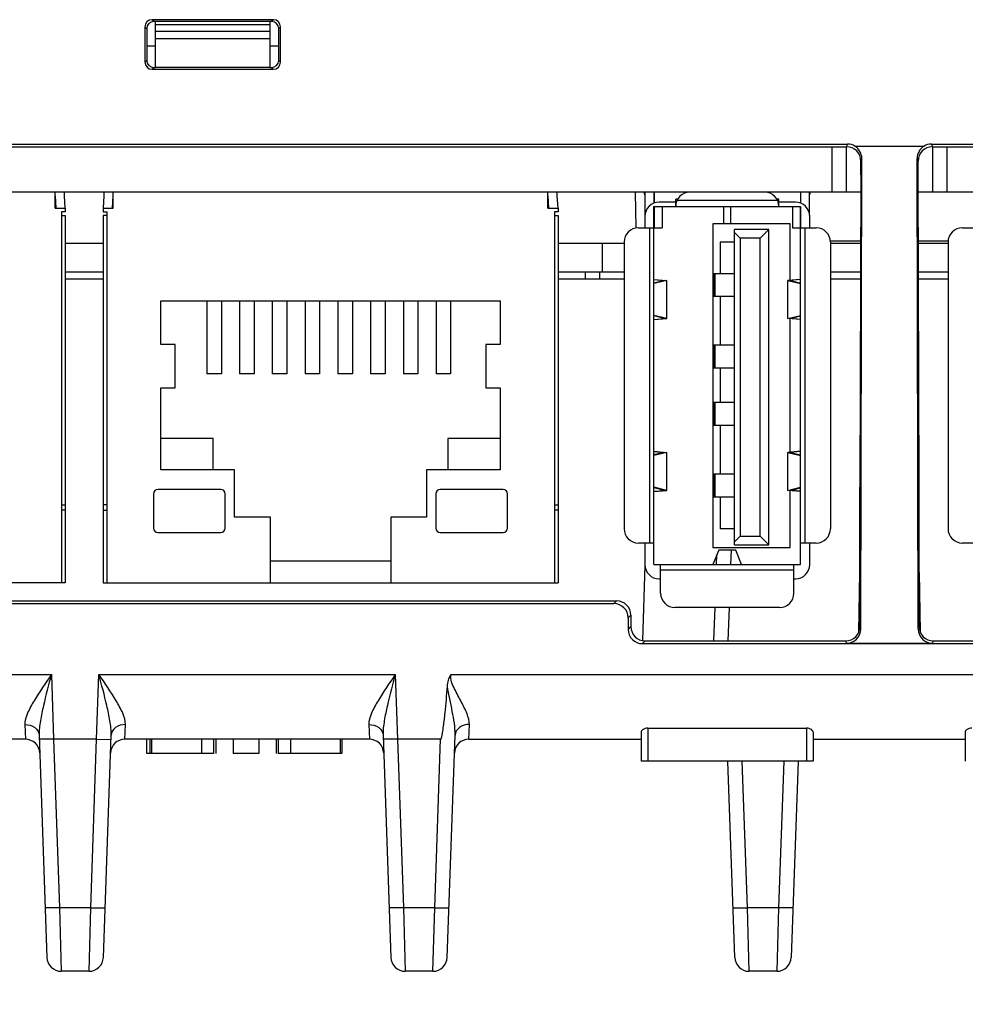
# Model space of a CAD drawing. Units: inches. Extents: x 0 to 17, y 0 to 11.
# Drawn here: x 5.2 to 5.5, y 1.3 to 1.6 of the extents above; entities that cross this region are included whole.
import ezdxf

# ---------------------------------------------------------------- set-up
doc = ezdxf.new("R2010")
doc.units = ezdxf.units.IN
doc.header["$LTSCALE"] = 0.935
doc.header["$MEASUREMENT"] = 0
doc.layers.get('0').update_dxf_attribs({"linetype": 'CONTINUOUS'})
for name, color, linetype in [('AXIS_PART', 7, 'CONTINUOUS'), ('ECAD_CN_PN-52585', 7, 'CONTINUOUS'), ('ECAD_CN_PN-61363', 7, 'CONTINUOUS')]:
    doc.layers.add(name, color=color, linetype=linetype)
doc.styles.get("Standard").update_dxf_attribs({"font": 'txt', "width": 0.8})
doc.dimstyles.new('DIMSTYLE_1', dxfattribs={"dimtxt": 0.15625, "dimasz": 0.1875, "dimexe": 0.18, "dimexo": 0.0625, "dimgap": 0.09, "dimtad": 0, "dimtih": 1, "dimtoh": 1, "dimlfac": 5, "dimzin": 4, "dimdsep": 46, "dimtxsty": 'STANDARD', "dimblk": 'CLOSED', "dimblk1": 'CLOSED', "dimblk2": 'CLOSED', "dimcen": 0.09, "dimadec": 0, "dimazin": 0, "dimtfac": 1, "dimtofl": 0, "dimtmove": 0, "dimatfit": 3, "dimldrblk": 'CLOSED', "dimfxl": 1, "dimtolj": 1, "dimtzin": 4, "dimarcsym": 0})
doc.dimstyles.new('DIMSTYLE_2', dxfattribs={"dimtxt": 0.15625, "dimasz": 0.1875, "dimexe": 0.18, "dimexo": 0.0625, "dimgap": 0.09, "dimtad": 0, "dimtih": 1, "dimtoh": 1, "dimdec": 1, "dimlfac": 5, "dimzin": 4, "dimdsep": 46, "dimtxsty": 'STANDARD', "dimblk": 'CLOSED', "dimblk1": 'CLOSED', "dimblk2": 'CLOSED', "dimcen": 0.09, "dimadec": 0, "dimazin": 0, "dimtfac": 1, "dimtdec": 1, "dimtofl": 0, "dimtmove": 0, "dimatfit": 3, "dimldrblk": 'CLOSED', "dimfxl": 1, "dimtolj": 1, "dimtzin": 4, "dimarcsym": 0})

# ---------------------------------------------------------------- blocks, each defined once
blk = doc.blocks.new('_CLOSED')
at = {"color": 0, "linetype": 'BYBLOCK'}
for p, q in [((0, 0), (-1, 0.1666666667)), ((-1, 0.1666666667), (-1, -0.1666666667)), ((-1, -0.1666666667), (0, 0)), ((-1, 0), (0, 0))]:
    blk.add_line(p, q, dxfattribs=at)
blk = doc.blocks.new('*D5')
at = {"color": 2, "linetype": 'CONTINUOUS'}
for p, q in [((3.9889834101, 1.5207609822), (3.9889834101, 0.3387376344)), ((7.5598495518, 1.5207609822), (7.5598495518, 0.3387376344)), ((3.9889834101, 0.4637376344), (5.3837914809, 0.4637376344)), ((7.5598495518, 0.4637376344), (6.1650414809, 0.4637376344))]:
    blk.add_line(p, q, dxfattribs=at)
at = {"color": 2, "linetype": 'CONTINUOUS', "xscale": 0.1875, "yscale": 0.1875, "zscale": 0.1875, "rotation": 180}
blk.add_blockref('_CLOSED', (3.9889834101, 0.4637376344), dxfattribs=at)
at = {"color": 2, "linetype": 'CONTINUOUS', "xscale": 0.1875, "yscale": 0.1875, "zscale": 0.1875}
blk.add_blockref('_CLOSED', (7.5598495518, 0.4637376344), dxfattribs=at)
at = {"color": 2, "linetype": 'CONTINUOUS', "insert": (5.7744164809, 0.5418626344), "char_height": 0.15625, "width": 0.625, "attachment_point": 2, "line_spacing_factor": 0.9}
blk.add_mtext('453.5', dxfattribs=at)
blk = doc.blocks.new('*D10')
at = {"color": 2, "linetype": 'CONTINUOUS'}
for p, q in [((5.7658889219, 1.3764461908), (5.7658889219, 0.9719771308)), ((4.3798144366, 1.2717244083), (4.3798144366, 0.9719771308)), ((4.3798144366, 1.0969771308), (4.8072266792, 1.0969771308)), ((5.7658889219, 1.0969771308), (5.3384766792, 1.0969771308))]:
    blk.add_line(p, q, dxfattribs=at)
at = {"color": 2, "linetype": 'CONTINUOUS', "xscale": 0.1875, "yscale": 0.1875, "zscale": 0.1875, "rotation": 180}
blk.add_blockref('_CLOSED', (4.3798144366, 1.0969771308), dxfattribs=at)
at = {"color": 2, "linetype": 'CONTINUOUS', "xscale": 0.1875, "yscale": 0.1875, "zscale": 0.1875}
blk.add_blockref('_CLOSED', (5.7658889219, 1.0969771308), dxfattribs=at)
at = {"color": 2, "linetype": 'CONTINUOUS', "insert": (5.0728516792, 1.1751021308), "char_height": 0.15625, "width": 0.375, "attachment_point": 2, "line_spacing_factor": 0.9}
blk.add_mtext('176', dxfattribs=at)

msp = doc.modelspace()

# ---------------------------------------------------------------- linework, layer by layer
at = {"color": 7, "linetype": 'CONTINUOUS'}
for p, q in [((5.2566260433, 1.5684298733), (5.2571213607, 1.567934556)), ((5.28995495, 1.5684298733), (5.2566260433, 1.5684298733)), ((5.2894596327, 1.567934556), (5.2571213607, 1.567934556)), ((5.2575424652, 1.5552705562), (5.2575424652, 1.567934556)), ((5.2575424652, 1.5670815798), (5.2890385282, 1.5670815798)), ((5.2890385282, 1.5552705562), (5.2890385282, 1.567934556)), ((5.28995495, 1.5684298733), (5.2894596327, 1.567934556)), ((5.2546599385, 1.5664613687), (5.2546658502, 1.5567628207)), ((5.2546599385, 1.5664613687), (5.2551552558, 1.5659660513)), ((5.2551552558, 1.5659660513), (5.255160564, 1.5572575346)), ((5.2575424652, 1.5652705562), (5.2890385282, 1.5652705562)), ((5.2914204293, 1.5572575346), (5.2914257375, 1.5659660513)), ((5.2919210549, 1.5664613687), (5.2914257375, 1.5659660513)), ((5.2919151432, 1.5567628207), (5.2919210549, 1.5664613687)), ((5.2890385282, 1.5631445719), (5.2575424652, 1.5631445719)), ((5.2551581208, 1.561265757), (5.2575424652, 1.5612279563)), ((5.2890385282, 1.5612279563), (5.2914228725, 1.561265757)), ((5.2546658502, 1.5567628207), (5.255160564, 1.5572575346)), ((5.2919151432, 1.5567628207), (5.2914204293, 1.5572575346)), ((5.2566343534, 1.5547967144), (5.2571290672, 1.5552914283)), ((5.2566343534, 1.5547967144), (5.28994664, 1.5547967144)), ((5.2571290672, 1.5552914283), (5.2575424652, 1.5552914283)), ((5.2890385282, 1.5552705562), (5.2575424652, 1.5552705562)), ((5.2890385282, 1.5552914283), (5.2894519261, 1.5552914283)), ((5.28994664, 1.5547967144), (5.2894519261, 1.5552914283)), ((5.0881335666, 1.5342423406), (5.4476993953, 1.5342423406)), ((5.0884086069, 1.5334989026), (5.4473849849, 1.5334989026)), ((5.443447977, 1.5210579577), (5.443447977, 1.5334989026)), ((5.4473849849, 1.5210579577), (5.4473849849, 1.5334989026)), ((5.4474517364, 1.5334987598), (5.4476993953, 1.5342423406)), ((5.449744093, 1.533668194), (5.4687266642, 1.533668194)), ((5.4707713619, 1.5342423406), (5.4710190207, 1.5334987598)), ((5.4707713619, 1.5342423406), (5.648053726, 1.5342423406)), ((5.4710070321, 1.5334989026), (5.4710070321, 1.5210579577)), ((5.4710070321, 1.5334989026), (5.6477786857, 1.5334989026)), ((5.47494404, 1.5334989026), (5.47494404, 1.5210579577)), ((5.4513265059, 1.4009346221), (5.4516254006, 1.5302794942)), ((5.4513833964, 1.5257823672), (5.4513845462, 1.5295563435)), ((5.4513845462, 1.5295563435), (5.4516254006, 1.5302794942)), ((5.4671442513, 1.4009346221), (5.4668453565, 1.5302794942)), ((5.4668453565, 1.5302794942), (5.4670862109, 1.5295563435)), ((5.4670873607, 1.5257823672), (5.4670862109, 1.5295563435)), ((5.4513833964, 1.5257823672), (5.4511098496, 1.4399472008)), ((5.4673609076, 1.4399472008), (5.4670873607, 1.5257823672)), ((5.4513683402, 1.5210579577), (5.0844646216, 1.5210579577)), ((5.3896103971, 1.5111302551), (5.3894371084, 1.5210579577)), ((5.6517226709, 1.5210579577), (5.4671024169, 1.5210579577)), ((5.4429614996, 1.507672131), (5.4513256811, 1.507672131)), ((5.467145076, 1.507672131), (5.4753722496, 1.507672131)), ((5.2327668746, 1.5070422097), (5.2431668746, 1.5070422097)), ((5.3681668746, 1.5070422097), (5.3863204179, 1.5070422097)), ((5.3803771109, 1.499168194), (5.3803771109, 1.5070422097)), ((5.4430133313, 1.5070422097), (5.4513236737, 1.5070422097)), ((5.4671470835, 1.5070422097), (5.4753204179, 1.5070422097)), ((5.2327668746, 1.499168194), (5.2431668746, 1.499168194)), ((5.2327668746, 1.49719969), (5.2431668746, 1.49719969)), ((5.3681668746, 1.499168194), (5.3863204179, 1.499168194)), ((5.3681668746, 1.49719969), (5.3863204179, 1.49719969)), ((5.3756189407, 1.499168194), (5.375653301, 1.49719969)), ((5.3795553489, 1.499168194), (5.3795897093, 1.49719969)), ((5.4430133313, 1.499168194), (5.4512985801, 1.499168194)), ((5.4430133313, 1.49719969), (5.4512923067, 1.49719969)), ((5.4671721771, 1.499168194), (5.4753204179, 1.499168194)), ((5.4671784505, 1.49719969), (5.4753204179, 1.49719969)), ((5.4510981721, 1.4016201804), (5.4511098496, 1.4399472008)), ((5.467372585, 1.4016201804), (5.4673609076, 1.4399472008)), ((5.4117350253, 1.418695753), (5.4118311713, 1.4214490144)), ((5.4156702955, 1.418695753), (5.4158077457, 1.4226327609)), ((5.3920550807, 1.4184982534), (5.3913336956, 1.3978404877)), ((5.450817953, 1.4001622496), (5.4511026982, 1.4164752902)), ((5.467368059, 1.4164752902), (5.4676528042, 1.4001622496)), ((5.0844854269, 1.4079562959), (5.3835013169, 1.4079562959)), ((5.0848660078, 1.4086985175), (5.3842435385, 1.4086985175)), ((5.3842435385, 1.4086985175), (5.3835013169, 1.4079562959)), ((5.3881787442, 1.4047704984), (5.3874365226, 1.4040282768)), ((5.3881787442, 1.4047704984), (5.3881816326, 1.4016129895)), ((5.4110013126, 1.3976849704), (5.4113225753, 1.4068847294)), ((5.4149367596, 1.3976849704), (5.4152579449, 1.4068847294)), ((5.3874365226, 1.4040282768), (5.387439411, 1.4008707679)), ((5.387439411, 1.4008707679), (5.3881816326, 1.4016129895)), ((5.3913746166, 1.3969427488), (5.3921168382, 1.3976849704)), ((5.3913746166, 1.3969427488), (5.5443348395, 1.3969427488)), ((5.3921168382, 1.3976849704), (5.4471629621, 1.3976849704)), ((5.4471629621, 1.3976849704), (5.4473834556, 1.3970229519)), ((5.4710873015, 1.3970229519), (5.4473834556, 1.3970229519)), ((5.4710873015, 1.3970229519), (5.471307795, 1.3976849704)), ((5.471307795, 1.3976849704), (5.5435926179, 1.3976849704)), ((5.1387896573, 1.388458426), (5.2289683236, 1.388458426)), ((5.2289683236, 1.388458426), (5.2295897096, 1.370664257)), ((5.2414007325, 1.370664257), (5.2420221186, 1.388458426)), ((5.2420221186, 1.388458426), (5.3234565125, 1.388458426)), ((5.3234565125, 1.388458426), (5.3240778986, 1.370664257)), ((5.3387078428, 1.388458426), (5.6584919639, 1.388458426)), ((5.2216790186, 1.3747044688), (5.2218507709, 1.370664257)), ((5.2491396697, 1.370664257), (5.2493114235, 1.3747044688)), ((5.3161672076, 1.3747044688), (5.3163389599, 1.370664257)), ((5.3436278555, 1.370664257), (5.3438001999, 1.3747182854)), ((5.2218507771, 1.370664257), (5.1610632293, 1.370664257)), ((5.2256136282, 1.3717831674), (5.2277472463, 1.3106843377)), ((5.229587311, 1.370664257), (5.2256527014, 1.370664257)), ((5.229587311, 1.370664257), (5.231204189, 1.3243629275)), ((5.2414007325, 1.370664257), (5.2295897096, 1.370664257)), ((5.2397862532, 1.3243629275), (5.2414031312, 1.370664257)), ((5.2414007325, 1.370664257), (5.2453353421, 1.3705955676)), ((5.2432431958, 1.3106843377), (5.245376814, 1.3717831674)), ((5.3163389661, 1.370664257), (5.2491396651, 1.370664257)), ((5.2551802605, 1.3667272491), (5.2551802605, 1.370664257)), ((5.3201018172, 1.3717831674), (5.3222354353, 1.3106843377)), ((5.3240754999, 1.370664257), (5.3201408904, 1.370664257)), ((5.3240754999, 1.370664257), (5.325692378, 1.3243629275)), ((5.3358913202, 1.370664257), (5.3240778986, 1.370664257)), ((5.3342744421, 1.3243629275), (5.3358913202, 1.370664257)), ((5.3377313848, 1.3106843377), (5.3398655903, 1.3717999876)), ((5.4382511266, 1.370664257), (5.4800621502, 1.370664257)), ((5.2560464022, 1.3667272491), (5.2551802605, 1.3667272491)), ((5.4167236243, 1.3106843377), (5.414838054, 1.364680005)), ((5.420180567, 1.3243629275), (5.4187736196, 1.364680005)), ((5.4301696678, 1.364680005), (5.4287626311, 1.3243629275)), ((5.434105144, 1.364680005), (5.4322195738, 1.3106843377)), ((5.231204189, 1.3243629275), (5.2272695795, 1.3243629275)), ((5.2397862532, 1.3243629275), (5.231204189, 1.3243629275)), ((5.231204189, 1.3243629275), (5.2316818559, 1.3068847294)), ((5.2393085863, 1.3068847294), (5.2397862532, 1.3243629275)), ((5.2397862532, 1.3243629275), (5.2437208627, 1.3243629275)), ((5.325692378, 1.3243629275), (5.3217577684, 1.3243629275)), ((5.3342744421, 1.3243629275), (5.325692378, 1.3243629275)), ((5.325692378, 1.3243629275), (5.3261700449, 1.3068847294)), ((5.3337967753, 1.3068847294), (5.3342744421, 1.3243629275)), ((5.3342744421, 1.3243629275), (5.3382090517, 1.3243629275)), ((5.4162459574, 1.3243629275), (5.420180567, 1.3243629275)), ((5.4287626311, 1.3243629275), (5.420180567, 1.3243629275)), ((5.4206582338, 1.3068847294), (5.420180567, 1.3243629275)), ((5.4287626311, 1.3243629275), (5.4282849642, 1.3068847294)), ((5.4326972407, 1.3243629275), (5.4287626311, 1.3243629272)), ((5.2393085863, 1.3068847294), (5.2316818559, 1.3068847294)), ((5.3337967753, 1.3068847294), (5.3261700449, 1.3068847294)), ((5.4282849642, 1.3068847294), (5.4206582338, 1.3068847294))]:
    msp.add_line(p, q, dxfattribs=at)
for centre, radius, start, end in [((5.2218507771, 1.3667272491), 0.0039370079, 2, 90.0120464754), ((5.2491396903, 1.3667279713), 0.0039368789, 90.0003670879, 178.010516499), ((5.3163389661, 1.3667272491), 0.0039370079, 2, 90), ((5.3436278796, 1.3667279805), 0.0039368773, 90.0003717633, 178.0106504195), ((5.2316818298, 1.3108224843), 0.0039370079, 182.010878688, 270.0003795887), ((5.2393085863, 1.3108217373), 0.0039370079, 270, 358), ((5.3261700188, 1.3108224843), 0.0039370079, 182.0108786881, 270.0003795887), ((5.3337968013, 1.3108224843), 0.0039370079, 269.9996204113, 357.989121312), ((5.4206582338, 1.3108217373), 0.0039370079, 182, 270), ((5.4282849936, 1.3108225778), 0.0039370079, 269.9995730795, 357.9877599992)]:
    msp.add_arc(centre, radius, start, end, dxfattribs=at)
for centre, major_axis, ratio, start_param, end_param in [((5.2566296437, 1.5664589682), (-0.0011533622, 0.0015997934), 0.9980752448, -0.6237311132, 0.9458472385), ((5.2571249611, 1.5659636508), (-0.0011533622, 0.0015997934), 0.9980752448, 5.6594541938, 7.2290325455), ((5.2894560323, 1.5659636508), (0.0011533622, 0.0015997934), 0.9980752448, 5.3373380689, 6.9069164205), ((5.2899513496, 1.5664589682), (0.0011533622, 0.0015997934), 0.9980752448, -0.9458472383, 0.6237311133), ((5.2566355525, 1.5567652183), (0.0018199973, 0.0007538676), 0.9991393941, 2.7498070531, 4.3193854047), ((5.2571302664, 1.5572599322), (0.0018199973, 0.0007538676), 0.9991393941, 2.7498070534, 4.319385405), ((5.289450727, 1.5572599322), (0.0018199973, -0.0007538676), 0.9991393941, -1.1777927514, 0.3917856002), ((5.2899454408, 1.5567652183), (0.0018199973, -0.0007538676), 0.9991393941, -1.1777927514, 0.3917856002), ((5.4474469376, 1.5295527393), (0.0010125153, 0.0038145665), 0.9975455638, -1.3110405129, 0.2588424254), ((5.4476945964, 1.53029632), (0.0010125153, 0.0038145665), 0.9975455638, -0.2873666922, 0.2588424255), ((5.4476877846, 1.5302758681), (0.0007453241, 0.0039006053), 0.9912422721, -1.3826946673, -0.3590208467), ((5.4707829725, 1.5302758681), (-0.0007453241, 0.0039006053), 0.9912422721, 0.3590208467, 1.3826946673), ((5.4710238196, 1.5295527393), (-0.0010125153, 0.0038145665), 0.9975455638, -0.2588424255, 1.3110405128), ((5.4707761607, 1.53029632), (-0.0010125153, 0.0038145665), 0.9975455638, -0.2588424255, 0.2873666922), ((5.3834941216, 1.4040174882), (0.003355371, 0.0020740159), 0.9979616665, -0.551809215, 1.016248056), ((5.3842363432, 1.4047597098), (0.003355371, 0.0020740159), 0.9979616665, -0.551809215, 1.0162480561), ((5.3913818119, 1.4008815565), (0.003355371, 0.0020740159), 0.9979616665, 2.5897834386, 4.1578407096), ((5.3921240335, 1.4016237781), (0.003355371, 0.0020740159), 0.9979616665, 2.5897834386, 4.1578407097), ((5.4471605656, 1.4016237781), (-0.0020697126, 0.0033520626), 0.9993194871, 2.5887492225, 4.1586321609), ((5.4473889066, 1.4009381982), (0.0039099851, 0.0004683406), 0.9941556882, -1.6907031474, -0.1208202091), ((5.4710818506, 1.4009381982), (0.0039099851, -0.0004683406), 0.9941556882, -3.0207724445, -1.4508895062), ((5.4713101915, 1.4016237781), (0.0020697126, 0.0033520626), 0.9993194871, -4.1586321609, -2.5887492228)]:
    msp.add_ellipse(centre, major_axis=major_axis, ratio=ratio, start_param=start_param, end_param=end_param, dxfattribs=at)
for points, knots in [([(5.2289683236, 1.388458426), (5.227341635, 1.386086649), (5.2249408673, 1.3826448084), (5.2224268102, 1.3780936021), (5.2216338881, 1.3757668083), (5.2216790186, 1.3747044688)], [0, 0, 0, 0, 0.5492942244, 0.7969190034, 1, 1, 1, 1]), ([(5.2289683236, 1.388458426), (5.2282106861, 1.3856221274), (5.2270688524, 1.3814154887), (5.2259019492, 1.375859865), (5.2255673015, 1.3731110969), (5.2256136282, 1.3717831674)], [0, 0, 0, 0, 0.5166191664, 0.7661748714, 1, 1, 1, 1]), ([(5.2453768126, 1.3717831277), (5.245423074, 1.373111239), (5.2450884633, 1.3758601448), (5.2439216357, 1.3814158121), (5.2427796428, 1.3856222346), (5.2420221186, 1.388458426)], [0, 0, 0, 0, 0.2338561236, 0.4834054853, 1, 1, 1, 1]), ([(5.2493114235, 1.3747044688), (5.2493565566, 1.3757671986), (5.2485638247, 1.3780944793), (5.246049066, 1.3826454007), (5.2436488121, 1.3860870906), (5.2420221186, 1.388458426)], [0, 0, 0, 0, 0.2031543586, 0.450777885, 1, 1, 1, 1]), ([(5.3234565125, 1.388458426), (5.321829824, 1.386086649), (5.3194290563, 1.3826448084), (5.3169149992, 1.3780936021), (5.3161220771, 1.3757668083), (5.3161672076, 1.3747044688)], [0, 0, 0, 0, 0.5492942244, 0.7969190034, 1, 1, 1, 1]), ([(5.3234565125, 1.388458426), (5.3226988751, 1.3856221274), (5.3215570413, 1.3814154887), (5.3203901381, 1.375859865), (5.3200554905, 1.3731110969), (5.3201018172, 1.3717831674)], [0, 0, 0, 0, 0.5166191664, 0.7661748714, 1, 1, 1, 1]), ([(5.3438001999, 1.3747182854), (5.3438428958, 1.3757218594), (5.3431601328, 1.3779172952), (5.341569624, 1.3810856308), (5.3396670246, 1.3844337811), (5.3385513757, 1.387102013), (5.3387078428, 1.388458426)], [0, 0, 0, 0, 0.2042527929, 0.4517692143, 0.722356019, 1, 1, 1, 1]), ([(5.3358913202, 1.370664257), (5.3361481097, 1.3708260757), (5.3362533379, 1.3715361821), (5.3365135795, 1.3726795725), (5.3367154029, 1.3742295886), (5.3369403859, 1.3760494381), (5.3371990988, 1.3784956002), (5.3374864525, 1.3815517729), (5.3376926306, 1.3840003515), (5.3377919553, 1.3852247464)], [0, 0, 0, 0, 0.0618175533, 0.1243710616, 0.2494390229, 0.3745317074, 0.4996254337, 0.7498122102, 1, 1, 1, 1]), ([(5.3398655901, 1.3717999808), (5.3399419802, 1.3739850623), (5.3391453479, 1.3785012118), (5.3381318545, 1.3829044611), (5.337791937, 1.3852245369)], [0, 0, 0, 0, 0.4825183183, 1, 1, 1, 1]), ([(5.2216790186, 1.3747047405), (5.2226349006, 1.3747179706), (5.2244840882, 1.3742920427), (5.2255856029, 1.3725850357), (5.2256134922, 1.3717831627)], [0, 0, 0, 0, 0.5436821928, 1, 1, 1, 1]), ([(5.2493114235, 1.3747048619), (5.2483555224, 1.3747181449), (5.246506218, 1.3742921771), (5.2454047451, 1.3725850898), (5.2453768154, 1.3717831674)], [0, 0, 0, 0, 0.5436716949, 1, 1, 1, 1]), ([(5.3161672076, 1.3747047405), (5.3171230895, 1.3747179706), (5.3189722772, 1.3742920427), (5.3200737918, 1.3725850357), (5.3201016812, 1.3717831627)], [0, 0, 0, 0, 0.5436821928, 1, 1, 1, 1]), ([(5.3438001999, 1.3747183205), (5.3428444191, 1.3747315962), (5.3409960785, 1.374306888), (5.3398935382, 1.3726012471), (5.3398655718, 1.3717999883)], [0, 0, 0, 0, 0.5438451583, 1, 1, 1, 1])]:
    msp.add_open_spline(points, degree=3, knots=knots, dxfattribs=at)
msp.add_open_spline([(5.3377919553, 1.3852247464), (5.3378826055, 1.3863413671), (5.3381428813, 1.3874910182), (5.3387078428, 1.388458426)], degree=3, dxfattribs=at)
at = {"layer": 'AXIS_PART', "color": 7, "linetype": 'CONTINUOUS'}
for p, q in [((5.3910070321, 1.3726705154), (5.3910070321, 1.364680005)), ((5.3928180557, 1.3737357782), (5.3928180557, 1.364680005)), ((5.3928180557, 1.3737357782), (5.436440103, 1.3737357782)), ((5.436440103, 1.3737357782), (5.436440103, 1.364680005)), ((5.4382511266, 1.3726696169), (5.4382511266, 1.364680005)), ((5.4800621502, 1.3726703038), (5.4800621502, 1.364680005)), ((5.2560464022, 1.370664257), (5.2560464022, 1.3667272491)), ((5.2565076514, 1.370664257), (5.2565076514, 1.3667272491)), ((5.2701718666, 1.370664257), (5.2701718666, 1.3667272491)), ((5.273532313, 1.370664257), (5.273532313, 1.3667272491)), ((5.2741566384, 1.370664257), (5.2741566384, 1.3667272491)), ((5.2788810479, 1.370664257), (5.2788810479, 1.3667272491)), ((5.285967662, 1.370664257), (5.285967662, 1.3667272491)), ((5.2906920715, 1.370664257), (5.2906920715, 1.3667272491)), ((5.2913163969, 1.370664257), (5.2913163969, 1.3667272491)), ((5.2946768433, 1.370664257), (5.2946768433, 1.3667272491)), ((5.3083410585, 1.370664257), (5.3083410585, 1.3667272491)), ((5.3088023077, 1.370664257), (5.3088023077, 1.3667272491)), ((5.3436278541, 1.370664257), (5.3910070321, 1.370664257)), ((5.4382511266, 1.370664257), (5.4800621502, 1.370664257)), ((5.273528417, 1.3667272491), (5.2560491137, 1.3667272491)), ((5.285967662, 1.3667272491), (5.2788810479, 1.3667272491)), ((5.3087995962, 1.3667272491), (5.2913202929, 1.3667272491)), ((5.4382478085, 1.364680005), (5.3910103502, 1.364680005))]:
    msp.add_line(p, q, dxfattribs=at)
for points, knots in [([(5.3928180557, 1.3737357782), (5.3925699178, 1.3737357782), (5.3918852873, 1.373653621), (5.3910062859, 1.3731498662), (5.3910071741, 1.3726693808)], [0, 0, 0, 0, 0.3405568174, 1, 1, 1, 1]), ([(5.4382512776, 1.3726671325), (5.4382516386, 1.372793644), (5.4379344263, 1.3735100818), (5.437049889, 1.3737357782), (5.436440103, 1.3737357782)], [0, 0, 0, 0, 0.1718216982, 1, 1, 1, 1]), ([(5.4818731738, 1.3737357782), (5.4816250144, 1.3737357782), (5.480940378, 1.3736536032), (5.4800612432, 1.373149739), (5.4800622809, 1.3726692417)], [0, 0, 0, 0, 0.340570598, 1, 1, 1, 1])]:
    msp.add_open_spline(points, degree=3, knots=knots, dxfattribs=at)
at = {"layer": 'ECAD_CN_PN-52585', "color": 7, "linetype": 'CONTINUOUS'}
for p, q in [((5.2299668746, 1.5166327609), (5.2299668746, 1.5210579577)), ((5.2325668746, 1.5200579577), (5.2325668746, 1.5210579577)), ((5.2433668746, 1.5210579577), (5.2433668746, 1.5200579577)), ((5.2459668746, 1.5166327609), (5.2459668746, 1.5210579577)), ((5.3653668746, 1.5166327609), (5.3653668746, 1.5210579577)), ((5.3679668746, 1.5200579577), (5.3679668746, 1.5210579577)), ((5.2299668746, 1.5200579577), (5.2301668746, 1.5166327609)), ((5.2327668746, 1.5166327609), (5.2325668746, 1.5200579577)), ((5.2433668746, 1.5200579577), (5.2431668746, 1.5166327609)), ((5.2457668746, 1.5166327609), (5.2459668746, 1.5200579577)), ((5.3653668746, 1.5200579577), (5.3655668746, 1.5166327609)), ((5.3681668746, 1.5166327609), (5.3679668746, 1.5200579577)), ((5.2299668746, 1.5166327609), (5.2327668746, 1.5166327609)), ((5.2317668746, 1.5156327609), (5.2317668746, 1.4136579577)), ((5.2327668746, 1.5156327609), (5.2317668746, 1.5156327609)), ((5.2327668746, 1.5166327609), (5.2327668746, 1.5156327609)), ((5.2431668746, 1.5166327609), (5.2431668746, 1.5156327609)), ((5.2431668746, 1.5166327609), (5.2459668746, 1.5166327609)), ((5.2431668746, 1.5156327609), (5.2441668746, 1.5156327609)), ((5.2441668746, 1.5156327609), (5.2441668746, 1.4136579577)), ((5.3653668746, 1.5166327609), (5.3681668746, 1.5166327609)), ((5.3671668746, 1.5156327609), (5.3671668746, 1.4136579577)), ((5.3681668746, 1.5156327609), (5.3671668746, 1.5156327609)), ((5.3681668746, 1.5166327609), (5.3681668746, 1.5156327609)), ((5.2317668746, 1.5146327609), (5.2327668746, 1.5146327609)), ((5.2327668746, 1.5146327609), (5.2327668746, 1.4136579577)), ((5.2431668746, 1.5146327609), (5.2431668746, 1.4136579577)), ((5.2441668746, 1.5146327609), (5.2431668746, 1.5146327609)), ((5.3671668746, 1.5146327609), (5.3681668746, 1.5146327609)), ((5.3681668746, 1.5146327609), (5.3681668746, 1.4136579577)), ((5.2590768746, 1.4791779577), (5.2590768746, 1.4911387451)), ((5.2590768746, 1.4911387451), (5.3522568746, 1.4911387451)), ((5.2716668746, 1.4911387451), (5.2716668746, 1.4711387451)), ((5.2756668746, 1.4911387451), (5.2756668746, 1.4711387451)), ((5.2806668746, 1.4911387451), (5.2806668746, 1.4711387451)), ((5.2846668746, 1.4911387451), (5.2846668746, 1.4711387451)), ((5.2896668746, 1.4911387451), (5.2896668746, 1.4711387451)), ((5.2936668746, 1.4911387451), (5.2936668746, 1.4711387451)), ((5.2986668746, 1.4911387451), (5.2986668746, 1.4711387451)), ((5.3026668746, 1.4911387451), (5.3026668746, 1.4711387451)), ((5.3076668746, 1.4911387451), (5.3076668746, 1.4711387451)), ((5.3116668746, 1.4911387451), (5.3116668746, 1.4711387451)), ((5.3166668746, 1.4911387451), (5.3166668746, 1.4711387451)), ((5.3206668746, 1.4911387451), (5.3206668746, 1.4711387451)), ((5.3256668746, 1.4911387451), (5.3256668746, 1.4711387451)), ((5.3296668746, 1.4911387451), (5.3296668746, 1.4711387451)), ((5.3346668746, 1.4911387451), (5.3346668746, 1.4711387451)), ((5.3386668746, 1.4911387451), (5.3386668746, 1.4711387451)), ((5.3522568746, 1.4911387451), (5.3522568746, 1.4791779577)), ((5.2629768746, 1.4791779577), (5.2590768746, 1.4791779577)), ((5.2629768746, 1.4672379577), (5.2629768746, 1.4791779577)), ((5.3483568746, 1.4791779577), (5.3483568746, 1.4672379577)), ((5.3522568746, 1.4791779577), (5.3483568746, 1.4791779577)), ((5.2756668746, 1.4711387451), (5.2716668746, 1.4711387451)), ((5.2846668746, 1.4711387451), (5.2806668746, 1.4711387451)), ((5.2936668746, 1.4711387451), (5.2896668746, 1.4711387451)), ((5.3026668746, 1.4711387451), (5.2986668746, 1.4711387451)), ((5.3116668746, 1.4711387451), (5.3076668746, 1.4711387451)), ((5.3206668746, 1.4711387451), (5.3166668746, 1.4711387451)), ((5.3296668746, 1.4711387451), (5.3256668746, 1.4711387451)), ((5.3386668746, 1.4711387451), (5.3346668746, 1.4711387451)), ((5.2590768746, 1.4446779577), (5.2590768746, 1.4672379577)), ((5.2590768746, 1.4672379577), (5.2629768746, 1.4672379577)), ((5.3483568746, 1.4672379577), (5.3522568746, 1.4672379577)), ((5.3522568746, 1.4672379577), (5.3522568746, 1.4446779577)), ((5.2734368746, 1.4533179577), (5.2590768746, 1.4533179577)), ((5.2734368746, 1.4446779577), (5.2734368746, 1.4533179577)), ((5.3378968746, 1.4533179577), (5.3378968746, 1.4446779577)), ((5.3522568746, 1.4533179577), (5.3378968746, 1.4533179577)), ((5.2792868746, 1.4446779577), (5.2590768746, 1.4446779577)), ((5.2792868746, 1.4316979577), (5.2792868746, 1.4446779577)), ((5.3320468746, 1.4446779577), (5.3320468746, 1.4316979577)), ((5.3522568746, 1.4446779577), (5.3320468746, 1.4446779577)), ((5.2570408904, 1.4381618947), (5.2570408904, 1.4287130759)), ((5.2755448274, 1.4393429971), (5.2582219927, 1.4393429971)), ((5.2767259298, 1.4287130759), (5.2767259298, 1.4381618947)), ((5.3346078195, 1.4381618947), (5.3346078195, 1.4287130759)), ((5.3531117565, 1.4393429971), (5.3357889219, 1.4393429971)), ((5.3542928589, 1.4287130759), (5.3542928589, 1.4381618947)), ((5.2317668746, 1.4350721713), (5.2327668746, 1.4350721713)), ((5.2441668746, 1.4350721713), (5.2431668746, 1.4350721713)), ((5.3671668746, 1.4350721713), (5.3681668746, 1.4350721713)), ((5.2327668746, 1.4336579577), (5.2317668746, 1.4336579577)), ((5.2431668746, 1.4336579577), (5.2441668746, 1.4336579577)), ((5.2891268746, 1.4316979577), (5.2792868746, 1.4316979577)), ((5.2891268746, 1.4136579577), (5.2891268746, 1.4316979577)), ((5.3222068746, 1.4316979577), (5.3222068746, 1.4136579577)), ((5.3320468746, 1.4316979577), (5.3222068746, 1.4316979577)), ((5.3681668746, 1.4336579577), (5.3671668746, 1.4336579577)), ((5.2582219927, 1.4275319735), (5.2755448274, 1.4275319735)), ((5.3357889219, 1.4275319735), (5.3531117565, 1.4275319735)), ((5.3222068746, 1.4196579577), (5.2891268746, 1.4196579577)), ((5.2327668746, 1.4136579577), (5.1087668746, 1.4136579577)), ((5.2431668746, 1.4136579577), (5.3681668746, 1.4136579577))]:
    msp.add_line(p, q, dxfattribs=at)
for centre, start, end in [((5.2582219927, 1.4381618947), 90, 180), ((5.2755448274, 1.4381618947), 0, 90), ((5.3357889219, 1.4381618947), 90, 180), ((5.3531117565, 1.4381618947), 0, 90), ((5.2582219927, 1.4287130759), 180, 270), ((5.2755448274, 1.4287130759), 270, 360), ((5.3357889219, 1.4287130759), 180, 270), ((5.3531117565, 1.4287130759), 270, 360)]:
    msp.add_arc(centre, 0.0011811024, start, end, dxfattribs=at)
at = {"layer": 'ECAD_CN_PN-61363', "color": 7, "linetype": 'CONTINUOUS'}
for p, q in [((5.3920290794, 1.5202965404), (5.3918246734, 1.5210579577)), ((5.3920290794, 1.5202965404), (5.3920290794, 1.5210579577)), ((5.3920763235, 1.5147238989), (5.3920763235, 1.5210579577)), ((5.3945093943, 1.5210579577), (5.3945093943, 1.5179865923)), ((5.3945881345, 1.5210579577), (5.3945881345, 1.5180530353)), ((5.4347456148, 1.5210579577), (5.4347456148, 1.5180530353)), ((5.4348243549, 1.5210579577), (5.4348243549, 1.5179865923)), ((5.4372574258, 1.5147238989), (5.4372574258, 1.5210579577)), ((5.4373046699, 1.5202965404), (5.4373046699, 1.5210579577)), ((5.4373046699, 1.5202965404), (5.4375090759, 1.5210579577)), ((5.4004936463, 1.5183020522), (5.3959660872, 1.5183020522)), ((5.4004936463, 1.5171209499), (5.4004936463, 1.5190894538)), ((5.4010211053, 1.5190894538), (5.4004936463, 1.5190894538)), ((5.4285114224, 1.518695753), (5.4008223268, 1.518695753)), ((5.428840103, 1.5190894538), (5.4283126439, 1.5190894538)), ((5.428840103, 1.5171209499), (5.428840103, 1.5190894538)), ((5.433367662, 1.5183020522), (5.428840103, 1.5183020522)), ((5.3945093943, 1.418695753), (5.3945093943, 1.5171209499)), ((5.3945093943, 1.5171209499), (5.4348243549, 1.5171209499)), ((5.3945881345, 1.5171209499), (5.3945881345, 1.5112154381)), ((5.3967534888, 1.5171209499), (5.3967534888, 1.5112154381)), ((5.4136826227, 1.5123206349), (5.4136826227, 1.5171209499)), ((5.4156511266, 1.5123206349), (5.4156511266, 1.5171209499)), ((5.4325802605, 1.5171209499), (5.4325802605, 1.5112154381)), ((5.4347456148, 1.5171209499), (5.4347456148, 1.5112154381)), ((5.4348243549, 1.418695753), (5.4348243549, 1.5171209499)), ((5.3920290794, 1.5143650444), (5.3920290794, 1.5112154381)), ((5.4373046699, 1.5112154381), (5.4373046699, 1.5143650444)), ((5.3902574258, 1.5112154381), (5.3967534888, 1.5112154381)), ((5.393328292, 1.5112154381), (5.393328292, 1.4246012648)), ((5.4107298668, 1.5123206349), (5.4107298668, 1.423344257)), ((5.4319897093, 1.5123206349), (5.4107298668, 1.5123206349)), ((5.4166353786, 1.4241316585), (5.4166353786, 1.5107458318)), ((5.4260841975, 1.5107458318), (5.4166353786, 1.5107458318)), ((5.4237219927, 1.508383627), (5.4260841975, 1.5107458318)), ((5.4260841975, 1.4241316585), (5.4260841975, 1.5107458318)), ((5.4319897093, 1.4968218306), (5.4319897093, 1.5123206349)), ((5.4325802605, 1.5112154381), (5.4390763235, 1.5112154381)), ((5.4360054573, 1.5112154381), (5.4360054573, 1.4246012648)), ((5.4792574258, 1.5112154381), (5.4857534888, 1.5112154381)), ((5.4166353786, 1.5099584302), (5.4182101817, 1.508383627)), ((5.4182101817, 1.508383627), (5.4182101817, 1.4264938633)), ((5.4237219927, 1.508383627), (5.4182101817, 1.508383627)), ((5.4237219927, 1.4264938633), (5.4237219927, 1.508383627)), ((5.3863204179, 1.5072784302), (5.3863204179, 1.4285382727)), ((5.4126983707, 1.5072784302), (5.4126983707, 1.4986170129)), ((5.4166353786, 1.5072784302), (5.4126983707, 1.5072784302)), ((5.4430133313, 1.5072784302), (5.4430133313, 1.4285382727)), ((5.4753204179, 1.5072784302), (5.4753204179, 1.4285382727)), ((5.3945093943, 1.4970691578), (5.39804186, 1.4967609447)), ((5.3945093943, 1.4969910962), (5.3973133706, 1.496746445)), ((5.39804186, 1.4967609447), (5.3945093943, 1.4958953881)), ((5.3973133706, 1.496746445), (5.3945093943, 1.4960593894)), ((5.39804186, 1.4862998526), (5.39804186, 1.4967609447)), ((5.4109660872, 1.4986170129), (5.4109660872, 1.4923178003)), ((5.4166353786, 1.4986170129), (5.41096674, 1.4986170129)), ((5.4113349542, 1.4923178003), (5.4113349542, 1.4986170129)), ((5.4348243549, 1.4970691578), (5.4312918892, 1.4967609447)), ((5.4312918892, 1.4862998526), (5.4312918892, 1.4967609447)), ((5.4312918892, 1.4967609447), (5.4348243549, 1.4958953881)), ((5.4348243549, 1.4969910962), (5.4320203786, 1.496746445)), ((5.4320203786, 1.496746445), (5.4348243549, 1.4960593894)), ((5.4166353786, 1.4923178003), (5.41096674, 1.4923178003)), ((5.4126983707, 1.4923178003), (5.4126983707, 1.4789319735)), ((5.39804186, 1.4862998526), (5.3945093943, 1.4871654093)), ((5.3973133706, 1.4863143524), (5.3945093943, 1.487001408)), ((5.3945093943, 1.4860697011), (5.3973133706, 1.4863143524)), ((5.3945093943, 1.4859916396), (5.39804186, 1.4862998526)), ((5.4312918892, 1.4862998526), (5.4348243549, 1.4871654093)), ((5.4348243549, 1.4859916396), (5.4312918892, 1.4862998526)), ((5.4319897093, 1.4495777361), (5.4319897093, 1.4862389668)), ((5.4320203786, 1.4863143524), (5.4348243549, 1.487001408)), ((5.4348243549, 1.4860697011), (5.4320203786, 1.4863143524)), ((5.4109660872, 1.4789319735), (5.4109660872, 1.4726327609)), ((5.4166353786, 1.4789319735), (5.41096674, 1.4789319735)), ((5.4113349542, 1.4726327609), (5.4113349542, 1.4789319735)), ((5.4166353786, 1.4726327609), (5.41096674, 1.4726327609)), ((5.4126983707, 1.4726327609), (5.4126983707, 1.463183942)), ((5.4109660872, 1.463183942), (5.4109660872, 1.4568847294)), ((5.4166353786, 1.463183942), (5.41096674, 1.463183942)), ((5.4113349542, 1.4568847294), (5.4113349542, 1.463183942)), ((5.4166353786, 1.4568847294), (5.41096674, 1.4568847294)), ((5.4126983707, 1.4568847294), (5.4126983707, 1.4434989026)), ((5.3945093943, 1.4498250633), (5.39804186, 1.4495168502)), ((5.3945093943, 1.4497470017), (5.3973133706, 1.4495023505)), ((5.39804186, 1.4495168502), (5.3945093943, 1.4486512936)), ((5.3973133706, 1.4495023505), (5.3945093943, 1.4488152949)), ((5.39804186, 1.4390557582), (5.39804186, 1.4495168502)), ((5.4348243549, 1.4498250633), (5.4312918892, 1.4495168502)), ((5.4312918892, 1.4390557582), (5.4312918892, 1.4495168502)), ((5.4312918892, 1.4495168502), (5.4348243549, 1.4486512936)), ((5.4348243549, 1.4497470017), (5.4320203786, 1.4495023505)), ((5.4320203786, 1.4495023505), (5.4348243549, 1.4488152949)), ((5.4109660872, 1.4434989026), (5.4109660872, 1.43719969)), ((5.4166353786, 1.4434989026), (5.41096674, 1.4434989026)), ((5.4113349542, 1.43719969), (5.4113349542, 1.4434989026)), ((5.39804186, 1.4390557582), (5.3945093943, 1.4399213148)), ((5.3973133706, 1.4390702579), (5.3945093943, 1.4397573135)), ((5.4312918892, 1.4390557582), (5.4348243549, 1.4399213148)), ((5.4320203786, 1.4390702579), (5.4348243549, 1.4397573135)), ((5.3945093943, 1.4388256067), (5.3973133706, 1.4390702579)), ((5.3945093943, 1.4387475451), (5.39804186, 1.4390557582)), ((5.4166353786, 1.43719969), (5.41096674, 1.43719969)), ((5.4126983707, 1.43719969), (5.4126983707, 1.4285382727)), ((5.4348243549, 1.4387475451), (5.4312918892, 1.4390557582)), ((5.4319897093, 1.423344257), (5.4319897093, 1.4389948723)), ((5.4348243549, 1.4388256067), (5.4320203786, 1.4390702579)), ((5.4166353786, 1.4285382727), (5.4126983707, 1.4285382727)), ((5.4166353786, 1.4249190601), (5.4182101817, 1.4264938633)), ((5.4182101817, 1.4264938633), (5.4237219927, 1.4264938633)), ((5.4237219927, 1.4264938633), (5.4260841975, 1.4241316585)), ((5.3945093943, 1.4246012648), (5.3902574258, 1.4246012648)), ((5.3920290794, 1.4246012648), (5.3920290794, 1.418695753)), ((5.4166353786, 1.4241316585), (5.4260841975, 1.4241316585)), ((5.4390763235, 1.4246012648), (5.4348243549, 1.4246012648)), ((5.4373046699, 1.418695753), (5.4373046699, 1.4246012648)), ((5.4835093943, 1.4246012648), (5.4792574258, 1.4246012648)), ((5.4107298668, 1.423344257), (5.4319897093, 1.423344257)), ((5.4123046699, 1.4226327609), (5.4107298668, 1.418695753)), ((5.4170290794, 1.4226327609), (5.4123046699, 1.4226327609)), ((5.4186038825, 1.418695753), (5.4170290794, 1.4226327609)), ((5.3945093943, 1.418695753), (5.4348243549, 1.418695753)), ((5.396359788, 1.4108217373), (5.396359788, 1.418695753)), ((5.4329739612, 1.4108217373), (5.4329739612, 1.418695753)), ((5.4329739612, 1.4171209499), (5.396359788, 1.4171209499)), ((5.3959660872, 1.4147587451), (5.396359788, 1.4147587451)), ((5.4329739612, 1.4147587451), (5.433367662, 1.4147587451)), ((5.4290369534, 1.4068847294), (5.4002967959, 1.4068847294))]:
    msp.add_line(p, q, dxfattribs=at)
for centre, start, end in [((5.4044306542, 1.5171209499), 90, 180), ((5.4249030951, 1.5171209499), 0, 90), ((5.3959660872, 1.5143650444), 90, 180), ((5.433367662, 1.5143650444), 0, 90), ((5.3902574258, 1.5072784302), 90, 180), ((5.4390763235, 1.5072784302), 0, 90), ((5.4792574258, 1.5072784302), 90, 180), ((5.3902574258, 1.4285382727), 180, 270), ((5.4390763235, 1.4285382727), 270, 360), ((5.4792574258, 1.4285382727), 180, 270), ((5.3959660872, 1.418695753), 180, 270), ((5.433367662, 1.418695753), 270, 360), ((5.4002967959, 1.4108217373), 180, 270), ((5.4290369534, 1.4108217373), 270, 360)]:
    msp.add_arc(centre, 0.0039370079, start, end, dxfattribs=at)

# ---------------------------------------------------------------- dimensions: what is measured, and where the dimension line sits
at = {"color": 2, "linetype": 'CONTINUOUS'}
for base, p1, p2, dimstyle, picture, middle in [((7.5598495518, 0.4637376344), (3.9889834101, 1.5207609822), (7.5598495518, 1.5207609822), 'DIMSTYLE_1', '*D5', (5.4619164809, 0.4637376344)), ((5.7658889219, 1.0969771308), (4.3798144366, 1.2717244083), (5.7658889219, 1.3764461908), 'DIMSTYLE_2', '*D10', (4.8853516792, 1.0969771308))]:
    dim = msp.add_linear_dim(base=base, p1=p1, p2=p2, dimstyle=dimstyle, dxfattribs=at)
    dim.commit()
    dim.dimension.update_dxf_attribs({"geometry": picture, "text_midpoint": middle, "dimtype": 160})

doc.saveas('drawing.dxf')
